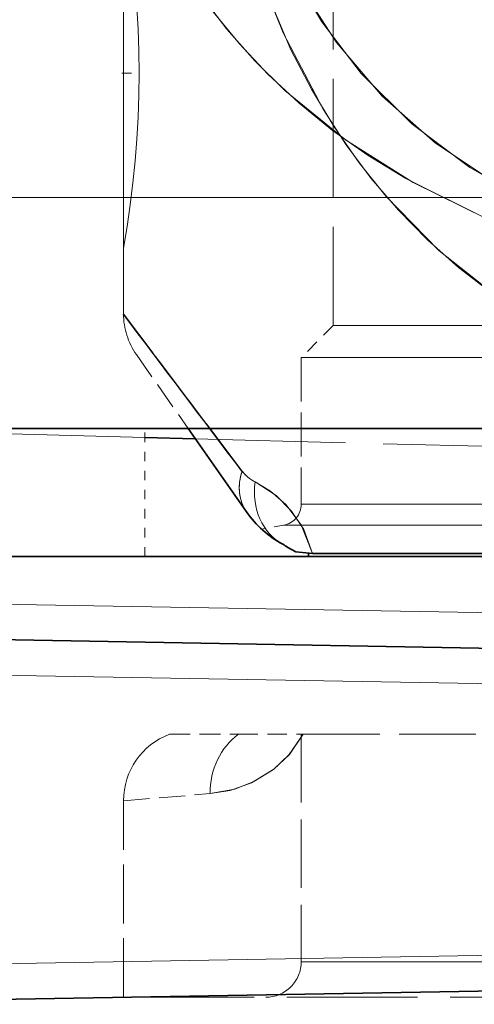
# Model space of a CAD drawing. Extents: x 0 to 420, y 0 to 297.
# Drawn here: x 106 to 111, y 144 to 154 of the extents above; entities that cross this region are included whole.
import ezdxf

# ---------------------------------------------------------------- set-up
doc = ezdxf.new("R2010")
doc.units = 0
for name, pattern in [('DASHDOT', [18.5, 12, -3, 0.5, -3]), ('DASHED', [15, 12, -3]), ('DOT', [3.5, 0.5, -3])]:
    doc.linetypes.add(name, pattern=pattern)

msp = doc.modelspace()

# ---------------------------------------------------------------- linework, layer by layer
at = {"color": 7, "linetype": 'DASHED', "lineweight": 13, "ltscale": 0.115183}
msp.add_line((107.210098, 151.002625), (107.210098, 155.609955), dxfattribs=at)
msp.add_line((107.210098, 151.002625), (107.210098, 155.609955), dxfattribs=at)
msp.add_line((107.210098, 151.002625), (107.210098, 155.609955), dxfattribs=at)
at = {"color": 7, "linetype": 'DASHED', "lineweight": 13, "ltscale": 0.092365}
msp.add_line((107.210098, 151.694641), (107.210098, 155.389221), dxfattribs=at)
at = {"color": 7, "linetype": 'DASHED', "lineweight": 13, "ltscale": 0.104062}
msp.add_line((109.4226, 155.041931), (109.4226, 150.87944), dxfattribs=at)
msp.add_line((109.4226, 155.041931), (109.4226, 150.87944), dxfattribs=at)
msp.add_line((109.4226, 155.041931), (109.4226, 150.87944), dxfattribs=at)
msp.add_line((109.4226, 155.041931), (109.4226, 150.87944), dxfattribs=at)
msp.add_line((109.4226, 155.041931), (109.4226, 150.87944), dxfattribs=at)
at = {"color": 7, "linetype": 'DASHDOT', "lineweight": 13, "ltscale": 0.004912}
msp.add_line((107.193428, 153.541931), (107.389923, 153.541931), dxfattribs=at)
at = {"color": 7, "linetype": 'DASHED', "lineweight": 13}
msp.add_line((103.240433, 152.229431), (125.847603, 152.229431), dxfattribs=at)
at = {"color": 7, "linetype": 'DASHED', "lineweight": 13, "ltscale": 0.0173}
msp.add_line((107.210098, 151.002625), (107.210106, 151.694641), dxfattribs=at)
msp.add_line((107.210098, 151.002625), (107.210106, 151.694641), dxfattribs=at)
at = {"color": 7, "linetype": 'DASHED', "lineweight": 13, "ltscale": 0.051893}
msp.add_line((108.460648, 149.344238), (107.210899, 151.001572), dxfattribs=at)
at = {"color": 7, "linetype": 'DASHED', "lineweight": 13, "ltscale": 0.011933}
msp.add_line((109.4226, 150.87944), (109.085098, 150.541931), dxfattribs=at)
msp.add_line((109.4226, 150.87944), (109.085098, 150.541931), dxfattribs=at)
msp.add_line((109.4226, 150.87944), (109.085098, 150.541931), dxfattribs=at)
msp.add_line((109.4226, 150.87944), (109.085098, 150.541931), dxfattribs=at)
msp.add_line((109.4226, 150.87944), (109.085098, 150.541931), dxfattribs=at)
at = {"color": 7, "linetype": 'DASHED', "lineweight": 13, "ltscale": 0.306518}
msp.add_line((109.4226, 150.87944), (121.683334, 150.87944), dxfattribs=at)
msp.add_line((109.4226, 150.87944), (121.683334, 150.87944), dxfattribs=at)
msp.add_line((109.4226, 150.87944), (121.683334, 150.87944), dxfattribs=at)
msp.add_line((109.4226, 150.87944), (121.683334, 150.87944), dxfattribs=at)
msp.add_line((109.4226, 150.87944), (121.683334, 150.87944), dxfattribs=at)
at = {"color": 7, "linetype": 'DASHED', "lineweight": 13, "ltscale": 0.023821}
msp.add_line((107.345734, 150.572449), (107.892273, 149.791916), dxfattribs=at)
at = {"color": 7, "linetype": 'DASHED', "lineweight": 13, "ltscale": 0.319001}
for p, q in [((109.085098, 150.541931), (121.845146, 150.541931)), ((109.085098, 150.541931), (121.845146, 150.541931)), ((109.085098, 150.541931), (121.845146, 150.541931)), ((109.085098, 150.541931), (121.845146, 150.541931)), ((109.085098, 150.541931), (121.845146, 150.541931)), ((109.085098, 148.9944), (121.845146, 148.9944)), ((109.085098, 148.9944), (121.845146, 148.9944)), ((109.085098, 148.9944), (121.845146, 148.9944)), ((109.085098, 148.9944), (121.845146, 148.9944)), ((109.085098, 148.9944), (121.845146, 148.9944)), ((109.085098, 144.166931), (121.845146, 144.166931)), ((109.085098, 144.166931), (121.845146, 144.166931)), ((109.085098, 144.166931), (121.845146, 144.166931)), ((109.085098, 144.166931), (121.845146, 144.166931)), ((109.085098, 144.166931), (121.845146, 144.166931))]:
    msp.add_line(p, q, dxfattribs=at)
at = {"color": 7, "linetype": 'DASHED', "lineweight": 13, "ltscale": 0.038688}
msp.add_line((109.085098, 150.541931), (109.085098, 148.9944), dxfattribs=at)
msp.add_line((109.085098, 150.541931), (109.085098, 148.9944), dxfattribs=at)
msp.add_line((109.085098, 150.541931), (109.085098, 148.9944), dxfattribs=at)
msp.add_line((109.085098, 150.541931), (109.085098, 148.9944), dxfattribs=at)
msp.add_line((109.085098, 150.541931), (109.085098, 148.9944), dxfattribs=at)
at = {"color": 7, "linetype": 'DASHED', "lineweight": 13, "ltscale": 0.268214}
msp.add_line((96.710098, 149.979431), (107.434998, 149.698593), dxfattribs=at)
at = {"color": 7, "lineweight": 35}
for p, q in [((150.185104, 149.791931), (103.310104, 149.791931)), ((107.892273, 149.791916), (108.506958, 148.914047)), ((107.434998, 149.698593), (107.967354, 149.684647)), ((109.160103, 148.44194), (109.160103, 148.469757)), ((109.203186, 148.474991), (111.803848, 148.474991)), ((102.922012, 148.44194), (149.823181, 148.44194)), ((102.928558, 147.616806), (147.237457, 146.843384)), ((102.928558, 143.717072), (147.237457, 144.490479))]:
    msp.add_line(p, q, dxfattribs=at)
at = {"color": 7, "linetype": 'DOT', "lineweight": 13, "ltscale": 0.03375}
msp.add_line((107.435104, 148.441925), (107.435104, 149.791931), dxfattribs=at)
at = {"color": 7, "lineweight": 13}
for p, q in [((108.123062, 149.791931), (108.460648, 149.344238)), ((110.206772, 148.44194), (109.160103, 148.44194)), ((112.277054, 148.44194), (110.206772, 148.44194)), ((149.810104, 147.173309), (102.922012, 147.991745)), ((102.928558, 147.241852), (147.237457, 146.468445)), ((102.928558, 144.09201), (147.237457, 144.865433))]:
    msp.add_line(p, q, dxfattribs=at)
at = {"color": 7, "linetype": 'DASHED', "lineweight": 13, "ltscale": 0.132096}
msp.add_line((107.967354, 149.684647), (113.249367, 149.546341), dxfattribs=at)
at = {"color": 7, "linetype": 'DASHED', "lineweight": 13, "ltscale": 0.005909}
msp.add_line((108.89917, 148.772827), (108.666412, 148.731781), dxfattribs=at)
msp.add_line((108.89917, 148.772827), (108.666412, 148.731781), dxfattribs=at)
msp.add_line((108.89917, 148.772827), (108.666412, 148.731781), dxfattribs=at)
msp.add_line((108.89917, 148.772827), (108.666412, 148.731781), dxfattribs=at)
msp.add_line((108.89917, 148.772827), (108.666412, 148.731781), dxfattribs=at)
at = {"color": 7, "linetype": 'DASHED', "lineweight": 13, "ltscale": 0.325878}
msp.add_line((108.89917, 148.772827), (121.93428, 148.772827), dxfattribs=at)
msp.add_line((108.89917, 148.772827), (121.93428, 148.772827), dxfattribs=at)
msp.add_line((108.89917, 148.772827), (121.93428, 148.772827), dxfattribs=at)
msp.add_line((108.89917, 148.772827), (121.93428, 148.772827), dxfattribs=at)
msp.add_line((108.89917, 148.772827), (121.93428, 148.772827), dxfattribs=at)
at = {"color": 7, "linetype": 'DASHED', "lineweight": 13, "ltscale": 0.065017}
for p, q in [((109.203186, 148.474991), (111.803848, 148.474991)), ((109.203186, 148.474991), (111.803848, 148.474991)), ((109.203186, 148.474991), (111.803848, 148.474991)), ((109.203186, 148.474991), (111.803848, 148.474991)), ((109.203186, 148.474991), (111.803848, 148.474991)), ((109.203186, 148.474991), (111.803848, 148.474991)), ((109.203186, 148.474991), (111.803848, 148.474991)), ((111.803848, 148.474991), (109.203186, 148.474991)), ((111.803848, 148.474991), (109.203186, 148.474991))]:
    msp.add_line(p, q, dxfattribs=at)
at = {"color": 7, "linetype": 'DASHED', "lineweight": 13, "ltscale": 0.018244}
msp.add_line((107.694214, 146.56694), (108.423965, 146.56694), dxfattribs=at)
at = {"color": 7, "linetype": 'DASHED', "lineweight": 13, "ltscale": 0.017063}
msp.add_line((108.423965, 146.56694), (109.106476, 146.56694), dxfattribs=at)
at = {"color": 7, "linetype": 'DASHED', "lineweight": 13, "ltscale": 0.06}
msp.add_line((109.085098, 146.56694), (109.085098, 144.166931), dxfattribs=at)
msp.add_line((109.085098, 146.56694), (109.085098, 144.166931), dxfattribs=at)
msp.add_line((109.085098, 146.56694), (109.085098, 144.166931), dxfattribs=at)
msp.add_line((109.085098, 146.56694), (109.085098, 144.166931), dxfattribs=at)
msp.add_line((109.085098, 146.56694), (109.085098, 144.166931), dxfattribs=at)
at = {"color": 7, "linetype": 'DASHED', "lineweight": 13, "ltscale": 0.067434}
msp.add_line((109.106476, 146.56694), (111.803848, 146.56694), dxfattribs=at)
at = {"color": 7, "linetype": 'DASHED', "lineweight": 13, "ltscale": 0.022843}
msp.add_line((107.212669, 145.865845), (108.123383, 145.939835), dxfattribs=at)
msp.add_line((107.212669, 145.865845), (108.123383, 145.939835), dxfattribs=at)
msp.add_line((107.212669, 145.865845), (108.123383, 145.939835), dxfattribs=at)
msp.add_line((107.212669, 145.865845), (108.123383, 145.939835), dxfattribs=at)
msp.add_line((107.212669, 145.865845), (108.123383, 145.939835), dxfattribs=at)
at = {"color": 7, "linetype": 'DASHED', "lineweight": 13, "ltscale": 0.051843}
msp.add_line((107.210098, 143.791931), (107.210098, 145.865646), dxfattribs=at)
msp.add_line((107.210098, 143.791931), (107.210098, 145.865646), dxfattribs=at)
msp.add_line((107.210098, 143.791931), (107.210098, 145.865646), dxfattribs=at)
msp.add_line((107.210098, 143.791931), (107.210098, 145.865646), dxfattribs=at)
msp.add_line((107.210098, 143.791931), (107.210098, 145.865646), dxfattribs=at)
at = {"color": 7, "linetype": 'DASHED', "lineweight": 13, "ltscale": 0.114844}
msp.add_line((107.210098, 143.791931), (111.803848, 143.791931), dxfattribs=at)
at = {"color": 7, "linetype": 'DASHED', "lineweight": 13}
for points in [[(107.008293, 156.408585), (107.347, 155.553253), (107.771622, 154.752457), (108.023621, 154.369888), (108.301132, 154.005829), (108.594063, 153.672668), (108.91127, 153.358963), (109.551491, 152.838562), (110.265152, 152.387283), (111.043472, 152.003723)], [(108.402283, 156.052414), (108.694336, 155.237839), (109.04464, 154.508484), (109.457031, 153.864838), (109.93869, 153.299759), (110.501434, 152.802689), (111.157532, 152.366043), (111.65065, 152.107025)], [(111.04348, 152.003723), (110.189484, 152.429993), (109.791817, 152.673691), (109.415665, 152.938339), (109.06218, 153.224045), (108.732315, 153.530548), (108.432663, 153.850449), (108.156593, 154.188812), (107.674225, 154.916534), (107.279869, 155.703842)], [(108.311661, 155.609955), (108.605652, 154.672241), (108.975922, 153.789444), (109.192871, 153.372681), (109.432388, 152.974487), (109.695152, 152.596375), (109.981506, 152.239655), (110.536346, 151.672379), (111.158798, 151.176971), (111.842438, 150.753448)], [(108.636559, 155.380829), (108.944458, 154.696198), (109.303276, 154.083694), (109.717415, 153.539566), (110.249893, 153.007599), (110.863121, 152.546783), (111.510864, 152.175552), (111.65065, 152.107025)], [(111.842453, 150.753464), (111.091293, 151.224945), (110.743607, 151.493332), (110.416, 151.783722), (110.109276, 152.095963), (109.823975, 152.429504), (109.558716, 152.785889), (109.31543, 153.161743), (108.892792, 153.9664), (108.549294, 154.831909)], [(108.598045, 149.230133), (108.761078, 149.130981), (108.922485, 148.990814), (109.083862, 148.777054), (109.203186, 148.474991)], [(108.598045, 149.230133), (108.761078, 149.130981), (108.922485, 148.990814), (109.083862, 148.777054), (109.203186, 148.474991)], [(109.203186, 148.474991), (109.111984, 148.725464), (108.983604, 148.921768), (108.821472, 149.084351), (108.598045, 149.230133)], [(108.598045, 149.230133), (108.761078, 149.130981), (108.922485, 148.990814), (109.083862, 148.777054), (109.203186, 148.474991)], [(109.203186, 148.474991), (109.111984, 148.725464), (108.983604, 148.921768), (108.821472, 149.084351), (108.598045, 149.230133)], [(108.598045, 149.230133), (108.761078, 149.130981), (108.922485, 148.990814), (109.083862, 148.777054), (109.203186, 148.474991)], [(109.203186, 148.474991), (109.111984, 148.725464), (108.983604, 148.921768), (108.821472, 149.084351), (108.598045, 149.230133)], [(108.598045, 149.230133), (108.761078, 149.130981), (108.922485, 148.990814), (109.083862, 148.777054), (109.203186, 148.474991)], [(109.203186, 148.474991), (109.111984, 148.725464), (108.983604, 148.921768), (108.821472, 149.084351), (108.598045, 149.230133)], [(108.942345, 148.536972), (109.029114, 148.491043), (109.203186, 148.474991)], [(108.942345, 148.536972), (109.029114, 148.491043), (109.203186, 148.474991)], [(108.942345, 148.536972), (109.029091, 148.491043), (109.203186, 148.474991)], [(108.942345, 148.536972), (109.029114, 148.491043), (109.203186, 148.474991)], [(108.942345, 148.536972), (109.029091, 148.491043), (109.203186, 148.474991)], [(108.942345, 148.536972), (109.029114, 148.491043), (109.203186, 148.474991)], [(108.942345, 148.536972), (109.029091, 148.491043), (109.203186, 148.474991)], [(109.106476, 146.56694), (108.958366, 146.35144), (108.792572, 146.195663), (108.584976, 146.066467), (108.384132, 145.98822), (108.123383, 145.939835)], [(108.123383, 145.939835), (108.333405, 145.974411), (108.559929, 146.054504), (108.796501, 146.198715), (108.960144, 146.353531), (109.106476, 146.56694)], [(109.106476, 146.56694), (108.958366, 146.35144), (108.792572, 146.195663), (108.584976, 146.066467), (108.384132, 145.98822), (108.123383, 145.939835)], [(108.123383, 145.939835), (108.333405, 145.974411), (108.559929, 146.054504), (108.796501, 146.198715), (108.960144, 146.353531), (109.106476, 146.56694)], [(109.106476, 146.56694), (108.958366, 146.35144), (108.792572, 146.195663), (108.584976, 146.066467), (108.384132, 145.98822), (108.123383, 145.939835)], [(108.123383, 145.939835), (108.333405, 145.974411), (108.559929, 146.054504), (108.796501, 146.198715), (108.960144, 146.353531), (109.106476, 146.56694)], [(109.106476, 146.56694), (108.958366, 146.35144), (108.792572, 146.195663), (108.584976, 146.066467), (108.384132, 145.98822), (108.123383, 145.939835)], [(108.123383, 145.939835), (108.333405, 145.974411), (108.559929, 146.054504), (108.796501, 146.198715), (108.960144, 146.353531), (109.106476, 146.56694)], [(109.106476, 146.56694), (108.958366, 146.35144), (108.792572, 146.195663), (108.584976, 146.066467), (108.384132, 145.98822), (108.123383, 145.939835)], [(108.123383, 145.939835), (108.333405, 145.974411), (108.559929, 146.054504), (108.796501, 146.198715), (108.960144, 146.353531), (109.106476, 146.56694)]]:
    msp.add_lwpolyline(points, dxfattribs=at)
at = {"color": 7, "lineweight": 13}
msp.add_lwpolyline([(109.203186, 148.474991), (109.111984, 148.725464), (108.983604, 148.921768), (108.821472, 149.084351), (108.598045, 149.230133)], dxfattribs=at)
at = {"color": 7, "lineweight": 35}
for points in [[(108.942345, 148.536972), (109.029114, 148.491043), (109.203186, 148.474991)], [(108.942345, 148.536972), (109.029091, 148.491043), (109.203186, 148.474991)], [(108.942345, 148.536972), (109.029091, 148.491043), (109.203186, 148.474991)]]:
    msp.add_lwpolyline(points, dxfattribs=at)
at = {"color": 7, "linetype": 'DASHED', "lineweight": 13}
for centre, radius, start, end in [((96.872391, 153.541931), 10.501157, 349.868494, 10.13149), ((96.872391, 153.541931), 10.501157, 349.868494, 10.13149), ((96.872452, 153.541931), 10.5011, 349.868483, 10.13159), ((96.872452, 153.541931), 10.5011, 349.868483, 10.13159), ((40116.988281, 30320), 50109.39253, 217.017776, 217.020153), ((40116.984375, 30319.998047), 50109.385077, 217.017776, 217.020153), ((40116.984375, 30319.998047), 50109.385039, 217.017776, 217.020153), ((40116.984375, 30319.998047), 50109.385017, 217.017776, 217.020153), ((107.960098, 151.002625), 0.749993, 179.999814, 215.000138), ((107.960098, 151.002625), 0.749993, 179.999814, 215.000138), ((107.960098, 151.002625), 0.749993, 179.999814, 215.000138), ((107.960098, 151.002625), 0.749993, 179.999814, 215.000138), ((107.960098, 151.002625), 0.749993, 179.999814, 215.000138), ((108.775337, 149.583679), 0.395467, 217.267324, 243.36758), ((108.775337, 149.583679), 0.395467, 217.267324, 243.36758), ((108.775337, 149.583679), 0.395467, 217.267324, 243.36758), ((108.775337, 149.583679), 0.395467, 217.267324, 243.36758), ((108.775337, 149.583679), 0.395467, 217.267324, 243.36758), ((108.775337, 149.583679), 0.395468, 217.267324, 243.367553), ((108.775337, 149.583679), 0.395468, 217.267324, 243.367553), ((108.775337, 149.583679), 0.395468, 217.267324, 243.367553), ((108.775337, 149.583679), 0.395468, 217.267324, 243.367553), ((108.8601, 148.9944), 0.225, 279.999995, 0.000001), ((108.8601, 148.9944), 0.225, 279.999995, 0.000001), ((108.8601, 148.9944), 0.225, 279.999995, 0.000001), ((108.8601, 148.9944), 0.225, 279.999995, 0.000001), ((108.8601, 148.9944), 0.225, 279.999995, 0.000001), ((107.960098, 145.865646), 0.75, 110.76332, 179.999995), ((107.960098, 145.865646), 0.75, 110.76332, 179.999995), ((107.960098, 145.865646), 0.75, 110.76332, 179.999995), ((107.960098, 145.865646), 0.75, 110.76332, 179.999995), ((107.960098, 145.865646), 0.75, 110.76332, 179.999995), ((108.710098, 144.166931), 0.375, 269.999997, 0.000001), ((108.710098, 144.166931), 0.375, 269.999997, 0.000001), ((108.710098, 144.166931), 0.375, 269.999997, 0.000001), ((108.710098, 144.166931), 0.375, 269.999997, 0.000001), ((108.710098, 144.166931), 0.375, 269.999997, 0.000001)]:
    msp.add_arc(centre, radius, start, end, dxfattribs=at)
at = {"color": 7, "lineweight": 13}
msp.add_arc((108.775337, 149.583679), 0.395468, 217.267324, 243.367553, dxfattribs=at)
at = {"color": 7, "lineweight": 35}
for centre, radius, start, end in [((109.428513, 149.559326), 1.125, 215.000002, 241.383971), ((108.710098, 148.242554), 0.375, 51.733308, 61.383969)]:
    msp.add_arc(centre, radius, start, end, dxfattribs=at)
at = {"color": 7, "linetype": 'DASHED', "lineweight": 13}
for centre, major_axis, ratio, start_param, end_param in [((109.121323, 149.344238), (0.614365, 0.430191), 0.729815, 2.376890835, 3.141586376), ((109.121323, 149.344238), (0.614365, 0.430191), 0.729815, 2.376890835, 3.141586376), ((109.121323, 149.344238), (0.614365, 0.430191), 0.729815, 2.376890835, 3.141586376), ((109.121323, 149.344238), (0.614365, 0.430191), 0.729815, 2.376890835, 3.141586376), ((109.121323, 149.344238), (0.614365, 0.430191), 0.729815, 2.376890835, 3.141586376), ((109.121323, 149.344238), (0.614365, 0.430191), 0.729814, 2.376892378, 3.141589497), ((109.121323, 149.344238), (0.614365, 0.430191), 0.729814, 2.376892378, 3.141589497), ((109.121323, 149.344238), (0.614365, 0.430191), 0.729814, 2.376892378, 3.141589497), ((109.121323, 149.344238), (0.614365, 0.430191), 0.729814, 2.376892378, 3.141589497), ((109.248901, 149.230133), (-0.359207, -0.658386), 0.837582, 5.141017711, 6.283180819), ((109.248901, 149.230133), (-0.359207, -0.658386), 0.837582, 5.141017711, 6.283180819), ((109.248901, 149.230133), (-0.359207, -0.658386), 0.837582, 5.141017711, 6.283180819), ((109.248901, 149.230133), (-0.359207, -0.658386), 0.837582, 5.141017711, 6.283180819), ((109.248901, 149.230133), (-0.359207, -0.658386), 0.837583, 5.141023761, 6.283185307), ((109.248901, 149.230133), (-0.359207, -0.658386), 0.837583, 5.141023761, 6.283185307), ((109.248901, 149.230133), (-0.359207, -0.658386), 0.837583, 5.141023761, 6.283185307), ((109.248901, 149.230133), (-0.359207, -0.658386), 0.837583, 5.141023761, 6.283185307), ((109.248901, 149.230133), (-0.359207, -0.658386), 0.837583, 5.141023761, 6.283185307), ((108.808151, 145.939835), (0.065369, -0.747147), 0.91244, 3.641575716, 4.632729963), ((108.808151, 145.939835), (0.065369, -0.747147), 0.91244, 3.641575716, 4.632729963), ((108.808151, 145.939835), (0.065369, -0.747147), 0.91244, 3.641575716, 4.632729963), ((108.808151, 145.939835), (0.065369, -0.747147), 0.91244, 3.641575716, 4.632729963), ((108.808151, 145.939835), (0.065369, -0.747147), 0.91244, 3.641575716, 4.632729963), ((108.808151, 145.939835), (0.065369, -0.747147), 0.91244, 3.641575538, 4.632729251), ((108.808151, 145.939835), (0.065369, -0.747147), 0.91244, 3.641575538, 4.632729251), ((108.808151, 145.939835), (0.065369, -0.747147), 0.91244, 3.641575538, 4.632729251), ((108.808151, 145.939835), (0.065369, -0.747147), 0.91244, 3.641575538, 4.632729251), ((108.808151, 145.939835), (0.065369, -0.747147), 0.91244, 3.641575538, 4.632729251)]:
    msp.add_ellipse(centre, major_axis=major_axis, ratio=ratio, start_param=start_param, end_param=end_param, dxfattribs=at)
at = {"color": 7, "lineweight": 13}
for centre, major_axis, ratio, start_param, end_param in [((109.121323, 149.344238), (0.614365, 0.430191), 0.729814, 2.376892378, 3.141589497), ((109.248901, 149.230133), (-0.359207, -0.658386), 0.837582, 5.141017711, 6.283180819)]:
    msp.add_ellipse(centre, major_axis=major_axis, ratio=ratio, start_param=start_param, end_param=end_param, dxfattribs=at)

doc.saveas('drawing.dxf')
